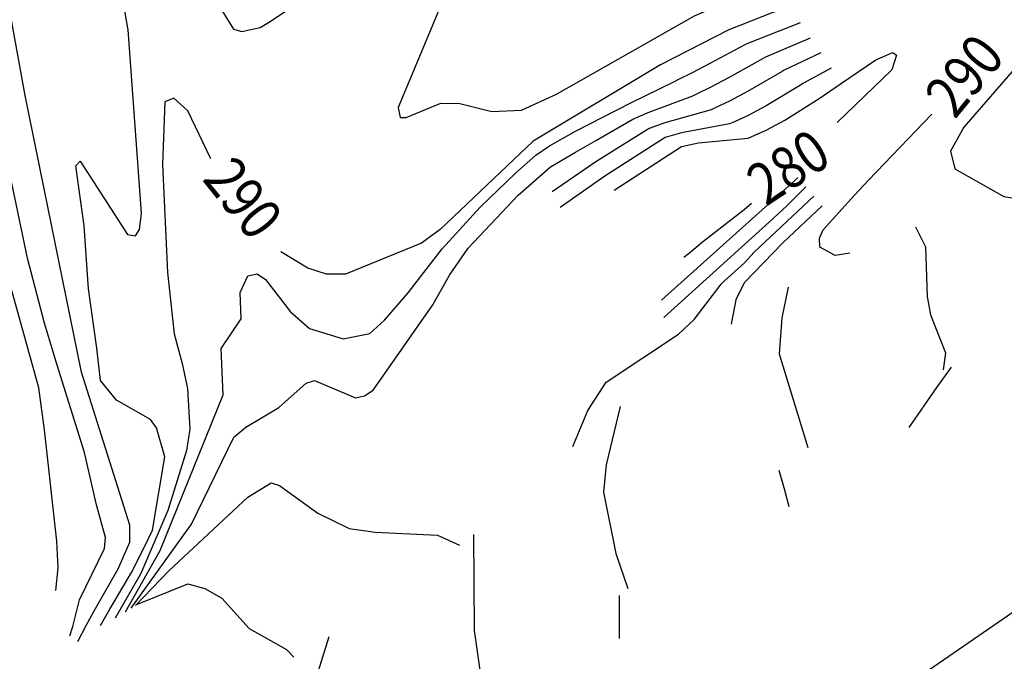
# Model space of a CAD drawing. Units: feet. Extents: x 5760627 to 5772291, y 2303777 to 2313381.
# Drawn here: x 5765951 to 5766185, y 2307028 to 2307181 of the extents above; entities that cross this region are included whole.
import ezdxf

# ---------------------------------------------------------------- set-up
doc = ezdxf.new("R2010")
doc.units = ezdxf.units.FT
doc.header["$MEASUREMENT"] = 0
for name, color, linetype in [('T-CONT-MAJ', 2, 'CONTINUOUS'), ('T-CONT-MAJ-TEXT_20', 2, 'CONTINUOUS'), ('T-CONT-MIN', 1, 'CONTINUOUS')]:
    doc.layers.add(name, color=color, linetype=linetype)
doc.styles.add('Cont-Maj-20', font='ARIALUNI.TTF', dxfattribs={"width": 0.85, "height": 10})

msp = doc.modelspace()

# ---------------------------------------------------------------- linework, layer by layer
at = {"layer": 'T-CONT-MAJ'}
for points, elevation in [([(5766206.92, 2307221.5), (5766169.27, 2307191.07), (5766160.81, 2307187.56), (5766157.69, 2307187.31), (5766142.61, 2307186.06), (5766130.01, 2307182.33), (5766119.52, 2307178.15), (5766103.29, 2307169.86), (5766073.04, 2307151.76), (5766068.43, 2307147.36), (5766050.98, 2307130.72), (5766046.51, 2307127.48), (5766028.52, 2307120.15), (5766024.01, 2307120.18), (5766019.58, 2307121.6), (5766013.17, 2307125.44), (5766013.15, 2307125.46)], 290), ([(5766092.26, 2307140.11), (5766108.31, 2307150.44), (5766112.3, 2307151.34), (5766124.09, 2307152.49), (5766128.57, 2307154.41), (5766132.84, 2307156.76), (5766140.95, 2307161.89), (5766146.27, 2307165.52), (5766154.41, 2307171.07), (5766158.46, 2307172.78), (5766159.32, 2307172.14), (5766158.25, 2307168.72), (5766145.26, 2307156.15)], 280), ([(5765996.52, 2307147.51), (5765991.06, 2307158.96), (5765987.72, 2307161.99), (5765985.61, 2307161.12), (5765985.07, 2307146.23), (5765986.25, 2307120.58), (5765987.82, 2307105.98), (5765989.67, 2307098.95), (5765990.94, 2307092.99), (5765991.5, 2307083.31), (5765990.73, 2307078.29), (5765986.28, 2307063.98), (5765979.91, 2307049.03), (5765973.82, 2307038.45)], 290), ([(5766148.22, 2307125.17), (5766144.74, 2307124.6), (5766141.11, 2307126.59), (5766141.03, 2307128.7), (5766141.96, 2307130.71), (5766149.39, 2307138.88), (5766152.7, 2307142.45), (5766167.7, 2307158.16)], 290), ([(5766124.87, 2307136.95), (5766123.19, 2307135.45), (5766113.29, 2307127.72), (5766110.21, 2307125.17), (5766108.83, 2307124.1)], 280), ([(5766163.89, 2307131.36), (5766166.21, 2307126.66), (5766166.62, 2307114.85), (5766167.43, 2307110.49), (5766170.99, 2307101.42), (5766170.42, 2307097.4)], 290), ([(5766172.34, 2307098.02), (5766168.84, 2307093.2), (5766162.3, 2307083.71)], 290)]:
    msp.add_lwpolyline(points, dxfattribs=dict(at, elevation=elevation))
at = {"layer": 'T-CONT-MIN', "flags": 128}
for points, elevation in [([(5765959.71, 2307045.01), (5765960.25, 2307050.38), (5765959.97, 2307056.68), (5765957.03, 2307083.14), (5765955.66, 2307093.11), (5765947.14, 2307123.96), (5765925.14, 2307254.41), (5765912.5, 2307334.46), (5765907.36, 2307361.61), (5765905.2, 2307378.59), (5765901.63, 2307397.83), (5765895.5, 2307466.13), (5765889.55, 2307497.02), (5765886.67, 2307523.52), (5765883.67, 2307543.34), (5765877.57, 2307573.58), (5765874.2, 2307599.31)], 298), ([(5765962.99, 2307034.25), (5765963.75, 2307036.43), (5765965.35, 2307042.77), (5765971.27, 2307054.99), (5765971.53, 2307057.6), (5765969.33, 2307065.38), (5765966.47, 2307077.75), (5765960.05, 2307098.53), (5765957.03, 2307108.49), (5765952.95, 2307123.96), (5765943.89, 2307167.2), (5765940.37, 2307187.33), (5765935.88, 2307217.97), (5765931.43, 2307242.99), (5765928.83, 2307268.24), (5765911.82, 2307370.08), (5765905.83, 2307420.85)], 296), ([(5766051.02, 2307183.84), (5766040.99, 2307159.76), (5766041.47, 2307157.34), (5766042.92, 2307157.34), (5766051.15, 2307160.73), (5766055.61, 2307160.69), (5766055.61, 2307160.69), (5766063.28, 2307158.79), (5766070.3, 2307159.07), (5766078.63, 2307162.88), (5766111.37, 2307181.54), (5766127.69, 2307188.57), (5766153.17, 2307196.13), (5766171.82, 2307203.79), (5766179.09, 2307207.81), (5766187.4, 2307213.77)], 292), ([(5765976.23, 2307039.95), (5765984.5, 2307054.49), (5765999.47, 2307091.5), (5765999, 2307102.51), (5766003.72, 2307109.51), (5766003.48, 2307115.76), (5766005.27, 2307119.74), (5766007.48, 2307120.24), (5766009.48, 2307118.88), (5766015.39, 2307111.19), (5766019.94, 2307107.2), (5766027.91, 2307104.76), (5766034.23, 2307106.02), (5766037.79, 2307109.23), (5766043.35, 2307115.74), (5766047.07, 2307120.56), (5766051.48, 2307126.18), (5766060.49, 2307136.04), (5766068.84, 2307144.1), (5766073.69, 2307148.45), (5766076.97, 2307150.64), (5766083.09, 2307154.14), (5766092.83, 2307159.11), (5766096.37, 2307160.93), (5766106.63, 2307165.89), (5766107.68, 2307166.48), (5766110.88, 2307168.06), (5766115.11, 2307170.26), (5766123.38, 2307174.68), (5766123.91, 2307174.97), (5766136.51, 2307179.93)], 288), ([(5765977.58, 2307040.79), (5765991.92, 2307060.75), (5766002, 2307081.4), (5766004.85, 2307083.8), (5766012.69, 2307088.49), (5766019.13, 2307094.22), (5766021.09, 2307094.87), (5766030.86, 2307090.73), (5766032.97, 2307091.21), (5766035.03, 2307092.55), (5766049.2, 2307112.87), (5766053.19, 2307119.9), (5766057.63, 2307126.33), (5766069.46, 2307138.88), (5766077.18, 2307145.61), (5766083.09, 2307149.11), (5766088.12, 2307151.96), (5766096.7, 2307156.94), (5766100.35, 2307158.54), (5766110.99, 2307162.54), (5766112.06, 2307163.1), (5766115.3, 2307164.65), (5766119.54, 2307166.88), (5766127.77, 2307171.48), (5766128.3, 2307171.78), (5766138.95, 2307176.32)], 286), ([(5766141.39, 2307172.72), (5766132.69, 2307168.6), (5766132.17, 2307168.28), (5766123.97, 2307163.51), (5766119.72, 2307161.24), (5766116.45, 2307159.73), (5766115.36, 2307159.19), (5766104.33, 2307156.13), (5766100.57, 2307154.77), (5766087.96, 2307146.8), (5766077.53, 2307139.7)], 284), ([(5766188.42, 2307170.14), (5766175.29, 2307155.1), (5766172.15, 2307149.4), (5766173.23, 2307145.14), (5766184.8, 2307138.61), (5766188.81, 2307138)], 292), ([(5766143.83, 2307169.12), (5766137.08, 2307165.42), (5766136.56, 2307165.08), (5766128.41, 2307160.13), (5766124.15, 2307157.83), (5766120.83, 2307156.35), (5766119.72, 2307155.84), (5766108.32, 2307153.74), (5766104.44, 2307152.61), (5766090.11, 2307143.45), (5766079.49, 2307135.99)], 282), ([(5766135.9, 2307143.12), (5766135.1, 2307142.31), (5766103.54, 2307113.97)], 282), ([(5766137.82, 2307140.87), (5766133.18, 2307136.29), (5766129.18, 2307132.58), (5766104.08, 2307109.82)], 284), ([(5766082.49, 2307079.18), (5766086, 2307087.74), (5766090.36, 2307094.45), (5766107.53, 2307105.87), (5766111.28, 2307109.37), (5766117.67, 2307117.79), (5766118.53, 2307118.57), (5766123.27, 2307122.86), (5766125.52, 2307125.35), (5766139.68, 2307138.68)], 286), ([(5766141.68, 2307136.34), (5766132.43, 2307127.69), (5766123.2, 2307118.05), (5766121.22, 2307114.02), (5766120.1, 2307108.29)], 288), ([(5766133.58, 2307117.04), (5766132.09, 2307109.74), (5766131.51, 2307101.2), (5766138.25, 2307078.97)], 288), ([(5766093.69, 2307088.74), (5766090.43, 2307074.85), (5766089.72, 2307068.37), (5766092.69, 2307053.75), (5766095.54, 2307045.46)], 286), ([(5766131.37, 2307073.57), (5766132.75, 2307068.9), (5766133.79, 2307064.94)], 288), ([(5765978.66, 2307041.47), (5765986.52, 2307049.7), (5766005.29, 2307067.15), (5766010.8, 2307070.58), (5766012.84, 2307069.95), (5766021.94, 2307063.39), (5766029.37, 2307059.71), (5766035.54, 2307058.84), (5766050.36, 2307058.17), (5766055.59, 2307055.73)], 284), ([(5766058.85, 2307058.29), (5766059.03, 2307035.51), (5766060.46, 2307025.49), (5766062.25, 2307019.55)], 284), ([(5766213.23, 2307057.9), (5766163.35, 2307023.5)], 292), ([(5765979.13, 2307041.76), (5765991.06, 2307046.55), (5765995.1, 2307045.51), (5765999.11, 2307043.15), (5766005.64, 2307036.01), (5766014.47, 2307030.97), (5766016.21, 2307029.16)], 282), ([(5766093.44, 2307043.82), (5766093.46, 2307033.61)], 286), ([(5766024.55, 2307034.02), (5766018.9, 2307015.91), (5766018.14, 2307011.62), (5766017.92, 2307000.45), (5766018.9, 2306992.36)], 282)]:
    msp.add_lwpolyline(points, dxfattribs=dict(at, elevation=elevation))
at = {"layer": 'T-CONT-MIN'}
for points, elevation in [([(5765964.93, 2307032.91), (5765966.92, 2307036.72), (5765969.16, 2307040.75), (5765974.5, 2307050.17), (5765977.24, 2307056.45), (5765977.24, 2307060.49), (5765965.82, 2307096.87), (5765952.45, 2307162.6), (5765938.65, 2307238.3)], 294), ([(5765970.28, 2307036.72), (5765972.53, 2307040.53), (5765977.68, 2307049.28), (5765980.82, 2307055.55), (5765982.62, 2307059.37), (5765985.61, 2307076.72), (5765983.63, 2307083.64), (5765982.2, 2307085.61), (5765974.14, 2307090.22), (5765970.32, 2307094.91), (5765969.4, 2307102.55), (5765967.46, 2307116.7), (5765966.41, 2307131.66), (5765964.47, 2307145.86), (5765965.48, 2307146.99), (5765976.74, 2307129.6), (5765978.59, 2307129.29), (5765979.55, 2307130.74), (5765980.04, 2307134.61), (5765976.86, 2307178.21), (5765975.04, 2307188.52)], 292), ([(5765997.85, 2307184.85), (5766001.88, 2307178.36), (5766003.86, 2307177.76), (5766008.22, 2307178.75), (5766010.59, 2307180.15), (5766014.99, 2307183.08)], 292)]:
    msp.add_lwpolyline(points, dxfattribs=dict(at, elevation=elevation))

# ---------------------------------------------------------------- texts
at = {"layer": 'T-CONT-MAJ-TEXT_20', "style": 'Cont-Maj-20', "width": 0.85}
for s, rotation, p in [('290', 410.509, (5766173.19, 2307156.75, 290)), ('280', 33.5478, (5766128.33, 2307136.09, 280)), ('290', 308.6059, (5765994.28, 2307142.65, 290))]:
    msp.add_text(s, height=10, rotation=rotation, dxfattribs=at).set_placement(p)

doc.saveas('drawing.dxf')
